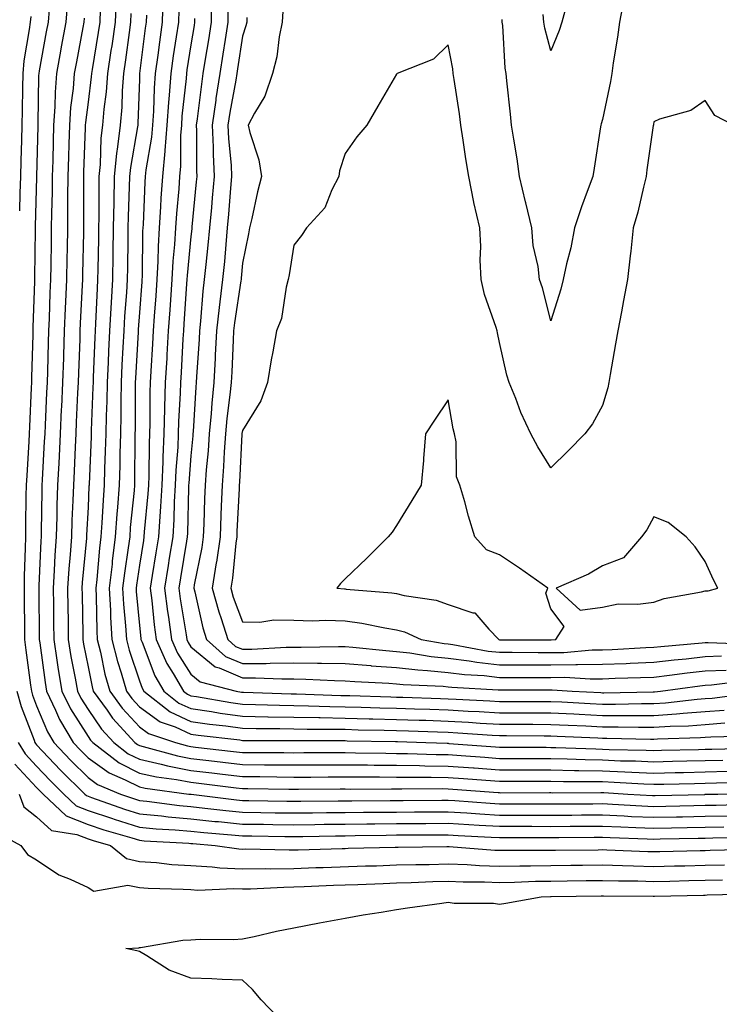
# Model space of a CAD drawing. Units: inches. Extents: x 965843 to 968483, y 7276778 to 7279418.
# Drawn here: x 967425 to 967561, y 7278041 to 7278232 of the extents above; entities that cross this region are included whole.
import ezdxf

# ---------------------------------------------------------------- set-up
doc = ezdxf.new("R2010")
doc.units = ezdxf.units.IN
doc.header["$MEASUREMENT"] = 0
doc.layers.add('Contour_96587276', color=7, linetype='Continuous', true_color=0x2e30b0)

msp = doc.modelspace()

# ---------------------------------------------------------------- linework, layer by layer
at = {"layer": 'Contour_96587276'}
for points in [[(967443.52, 7278236.45, 3205), (967443.31, 7278231.92, 3205), (967442.67, 7278227.3, 3205), (967442.51, 7278226.38, 3205), (967441.86, 7278221.92, 3205), (967441.58, 7278218.39, 3205), (967441.14, 7278215.01, 3205), (967440.86, 7278211.92, 3205), (967440.57, 7278209.4, 3205), (967440.39, 7278204.26, 3205), (967440.16, 7278201.92, 3205), (967440.12, 7278199.85, 3205), (967440.14, 7278194.01, 3205), (967440.1, 7278191.92, 3205), (967440.07, 7278189.9, 3205), (967439.95, 7278183.82, 3205), (967439.92, 7278181.92, 3205), (967439.82, 7278180.15, 3205), (967439.5, 7278173.37, 3205), (967439.41, 7278171.92, 3205), (967439.35, 7278170.62, 3205), (967439.08, 7278162.95, 3205), (967439.03, 7278161.92, 3205), (967439.01, 7278160.96, 3205), (967438.66, 7278152.53, 3205), (967438.64, 7278151.92, 3205), (967438.63, 7278151.34, 3205), (967438.26, 7278142.13, 3205), (967438.26, 7278141.92, 3205), (967438.24, 7278141.73, 3205), (967438.05, 7278137.68, 3205), (967437.78, 7278132.19, 3205), (967437.78, 7278131.92, 3205), (967437.76, 7278131.63, 3205), (967436.94, 7278123.03, 3205), (967436.87, 7278121.92, 3205), (967436.88, 7278120.75, 3205), (967437.02, 7278112.95, 3205), (967437.03, 7278111.92, 3205), (967437.18, 7278111.05, 3205), (967438.05, 7278106.63, 3205), (967438.85, 7278102.72, 3205), (967439.08, 7278101.92, 3205), (967441.77, 7278098.2, 3205), (967442.82, 7278096.69, 3205), (967447.17, 7278091.92, 3205), (967447.67, 7278091.54, 3205), (967448.05, 7278091.34, 3205), (967448.79, 7278091.18, 3205), (967455.45, 7278089.32, 3205), (967458.05, 7278088.81, 3205), (967461.56, 7278088.41, 3205), (967464.24, 7278088.11, 3205), (967468.05, 7278087.66, 3205), (967472.35, 7278087.62, 3205), (967473.75, 7278087.62, 3205), (967478.05, 7278087.58, 3205), (967482.38, 7278087.59, 3205), (967483.72, 7278087.59, 3205), (967488.05, 7278087.6, 3205), (967492.4, 7278087.57, 3205), (967493.68, 7278087.55, 3205), (967498.05, 7278087.53, 3205), (967502.51, 7278087.46, 3205), (967503.55, 7278087.42, 3205), (967508.05, 7278087.36, 3205), (967512.97, 7278087, 3205), (967513.12, 7278086.99, 3205), (967518.05, 7278086.62, 3205), (967522.74, 7278086.61, 3205), (967523.36, 7278086.61, 3205), (967528.05, 7278086.59, 3205), (967532.64, 7278086.51, 3205), (967533.46, 7278086.51, 3205), (967538.05, 7278086.43, 3205), (967542.39, 7278086.26, 3205), (967543.8, 7278086.17, 3205), (967548.05, 7278085.99, 3205), (967552.22, 7278086.09, 3205), (967553.84, 7278086.13, 3205), (967558.05, 7278086.24, 3205), (967562.47, 7278086.34, 3205)], [(967452.62, 7278236.49, 3208), (967452.49, 7278231.92, 3208), (967451.94, 7278228.03, 3208), (967451.61, 7278225.48, 3208), (967451.12, 7278221.92, 3208), (967450.91, 7278219.06, 3208), (967450.77, 7278214.64, 3208), (967450.6, 7278211.92, 3208), (967450.4, 7278209.57, 3208), (967449.32, 7278203.19, 3208), (967449.19, 7278201.92, 3208), (967449.12, 7278200.85, 3208), (967448.74, 7278192.61, 3208), (967448.7, 7278191.92, 3208), (967448.67, 7278191.3, 3208), (967448.57, 7278182.44, 3208), (967448.54, 7278181.92, 3208), (967448.51, 7278181.46, 3208), (967448.05, 7278175.49, 3208), (967447.81, 7278172.16, 3208), (967447.79, 7278171.92, 3208), (967447.78, 7278171.65, 3208), (967447.26, 7278162.71, 3208), (967447.23, 7278161.92, 3208), (967447.21, 7278161.08, 3208), (967447.2, 7278152.77, 3208), (967447.18, 7278151.92, 3208), (967447.16, 7278151.03, 3208), (967447.1, 7278142.87, 3208), (967447.07, 7278141.92, 3208), (967447, 7278140.87, 3208), (967446.27, 7278133.7, 3208), (967446.15, 7278131.92, 3208), (967445.87, 7278129.74, 3208), (967445.12, 7278124.85, 3208), (967444.78, 7278121.92, 3208), (967444.94, 7278118.81, 3208), (967445.34, 7278114.63, 3208), (967445.5, 7278111.92, 3208), (967446.02, 7278109.89, 3208), (967448.05, 7278103.92, 3208), (967448.6, 7278102.47, 3208), (967448.92, 7278101.92, 3208), (967454.03, 7278097.9, 3208), (967458.05, 7278096.04, 3208), (967461.64, 7278095.51, 3208), (967464.83, 7278095.14, 3208), (967468.05, 7278094.69, 3208), (967470.77, 7278094.64, 3208), (967475.34, 7278094.63, 3208), (967478.05, 7278094.58, 3208), (967480.66, 7278094.53, 3208), (967485.44, 7278094.53, 3208), (967488.05, 7278094.49, 3208), (967490.55, 7278094.42, 3208), (967495.64, 7278094.33, 3208), (967498.05, 7278094.26, 3208), (967500.33, 7278094.2, 3208), (967505.96, 7278094.01, 3208), (967508.05, 7278093.94, 3208), (967509.95, 7278093.82, 3208), (967516.61, 7278093.36, 3208), (967518.05, 7278093.27, 3208), (967519.4, 7278093.27, 3208), (967526.75, 7278093.22, 3208), (967528.05, 7278093.21, 3208), (967529.28, 7278093.15, 3208), (967537.13, 7278092.84, 3208), (967538.05, 7278092.8, 3208), (967538.92, 7278092.79, 3208), (967547.38, 7278092.59, 3208), (967548.05, 7278092.59, 3208), (967548.77, 7278092.64, 3208), (967557.1, 7278092.87, 3208), (967558.05, 7278092.94, 3208), (967559.14, 7278093.01, 3208), (967566.73, 7278093.24, 3208)], [(967434.09, 7278235.88, 3202), (967433.75, 7278231.92, 3202), (967432.86, 7278227.11, 3202), (967432.79, 7278226.66, 3202), (967431.92, 7278221.92, 3202), (967431.64, 7278218.33, 3202), (967431.6, 7278215.47, 3202), (967431.36, 7278211.92, 3202), (967431.26, 7278208.71, 3202), (967431.18, 7278205.05, 3202), (967431.1, 7278201.92, 3202), (967431.06, 7278198.91, 3202), (967430.95, 7278194.82, 3202), (967430.91, 7278191.92, 3202), (967430.86, 7278189.11, 3202), (967430.8, 7278184.67, 3202), (967430.76, 7278181.92, 3202), (967430.65, 7278179.32, 3202), (967430.49, 7278174.36, 3202), (967430.39, 7278171.92, 3202), (967430.32, 7278169.65, 3202), (967430.16, 7278164.03, 3202), (967430.09, 7278161.92, 3202), (967430, 7278159.97, 3202), (967429.71, 7278153.58, 3202), (967429.63, 7278151.92, 3202), (967429.55, 7278150.42, 3202), (967429.12, 7278142.99, 3202), (967429.08, 7278141.92, 3202), (967429.04, 7278140.93, 3202), (967428.94, 7278132.81, 3202), (967428.91, 7278131.92, 3202), (967428.85, 7278131.12, 3202), (967428.51, 7278122.38, 3202), (967428.48, 7278121.92, 3202), (967428.49, 7278121.48, 3202), (967428.54, 7278112.41, 3202), (967428.55, 7278111.92, 3202), (967428.65, 7278111.32, 3202), (967429.69, 7278103.56, 3202), (967429.97, 7278101.92, 3202), (967431.74, 7278098.23, 3202), (967432.51, 7278096.38, 3202), (967435.17, 7278091.92, 3202), (967436.57, 7278090.44, 3202), (967438.05, 7278088.97, 3202), (967442.14, 7278086.01, 3202), (967445.28, 7278084.69, 3202), (967448.05, 7278083.29, 3202), (967449.16, 7278083.03, 3202), (967457.64, 7278081.92, 3202), (967458, 7278081.87, 3202), (967458.05, 7278081.87, 3202), (967458.11, 7278081.86, 3202), (967466.91, 7278080.78, 3202), (967468.05, 7278080.66, 3202), (967469.33, 7278080.64, 3202), (967476.67, 7278080.54, 3202), (967478.05, 7278080.52, 3202), (967479.43, 7278080.54, 3202), (967486.71, 7278080.58, 3202), (967488.05, 7278080.59, 3202), (967489.36, 7278080.61, 3202), (967496.78, 7278080.65, 3202), (967498.05, 7278080.66, 3202), (967499.3, 7278080.67, 3202), (967506.84, 7278080.71, 3202), (967508.05, 7278080.71, 3202), (967509.34, 7278080.63, 3202), (967516.24, 7278080.11, 3202), (967518.05, 7278080.01, 3202), (967528.05, 7278080.01, 3202), (967529.95, 7278080.02, 3202), (967536.17, 7278080.04, 3202), (967538.05, 7278080.05, 3202), (967540.01, 7278079.96, 3202), (967545.74, 7278079.61, 3202), (967548.05, 7278079.51, 3202), (967550.41, 7278079.56, 3202), (967555.81, 7278079.68, 3202), (967558.05, 7278079.73, 3202), (967560.19, 7278079.78, 3202), (967566.06, 7278079.93, 3202)], [(967462.02, 7278235.89, 3211), (967462, 7278231.92, 3211), (967461.47, 7278228.5, 3211), (967460.83, 7278224.7, 3211), (967460.39, 7278221.92, 3211), (967460.08, 7278219.89, 3211), (967459.28, 7278213.15, 3211), (967459.09, 7278211.92, 3211), (967459.14, 7278210.83, 3211), (967459.13, 7278203, 3211), (967459.19, 7278201.92, 3211), (967459.09, 7278200.88, 3211), (967458.26, 7278192.13, 3211), (967458.24, 7278191.92, 3211), (967458.23, 7278191.74, 3211), (967458.05, 7278190.25, 3211), (967457.3, 7278182.67, 3211), (967457.25, 7278181.92, 3211), (967457.19, 7278181.06, 3211), (967456.68, 7278173.29, 3211), (967456.59, 7278171.92, 3211), (967456.5, 7278170.37, 3211), (967456.13, 7278163.84, 3211), (967456.01, 7278161.92, 3211), (967455.95, 7278159.82, 3211), (967455.66, 7278154.31, 3211), (967455.6, 7278151.92, 3211), (967455.48, 7278149.35, 3211), (967455.13, 7278144.84, 3211), (967455, 7278141.92, 3211), (967454.82, 7278138.69, 3211), (967454.73, 7278135.24, 3211), (967454.52, 7278131.92, 3211), (967453.85, 7278127.72, 3211), (967453.62, 7278126.35, 3211), (967452.9, 7278121.92, 3211), (967453.5, 7278117.37, 3211), (967453.67, 7278116.3, 3211), (967454.29, 7278111.92, 3211), (967455.45, 7278109.32, 3211), (967458.05, 7278105.24, 3211), (967459.87, 7278103.74, 3211), (967466.86, 7278101.92, 3211), (967467.87, 7278101.74, 3211), (967468.05, 7278101.72, 3211), (967468.26, 7278101.71, 3211), (967477.53, 7278101.4, 3211), (967478.05, 7278101.39, 3211), (967478.59, 7278101.38, 3211), (967487.21, 7278101.08, 3211), (967488.05, 7278101.06, 3211), (967488.93, 7278101.04, 3211), (967496.91, 7278100.78, 3211), (967498.05, 7278100.75, 3211), (967499.26, 7278100.71, 3211), (967506.59, 7278100.46, 3211), (967508.05, 7278100.42, 3211), (967509.64, 7278100.33, 3211), (967516.16, 7278100.03, 3211), (967518.05, 7278099.91, 3211), (967520.06, 7278099.91, 3211), (967526.05, 7278099.92, 3211), (967528.05, 7278099.91, 3211), (967530.16, 7278099.81, 3211), (967535.65, 7278099.52, 3211), (967538.05, 7278099.4, 3211), (967540.57, 7278099.4, 3211), (967545.62, 7278099.49, 3211), (967548.05, 7278099.48, 3211), (967550.34, 7278099.63, 3211), (967556.48, 7278100.35, 3211), (967558.05, 7278100.46, 3211), (967559.41, 7278100.56, 3211), (967567.75, 7278101.62, 3211)], [(967465.25, 7278234.72, 3212), (967465.22, 7278231.92, 3212), (967464.7, 7278228.57, 3212), (967464.27, 7278225.7, 3212), (967463.67, 7278221.92, 3212), (967462.91, 7278217.06, 3212), (967462.87, 7278216.74, 3212), (967462.17, 7278211.92, 3212), (967462.37, 7278207.6, 3212), (967462.37, 7278206.24, 3212), (967462.58, 7278201.92, 3212), (967462.21, 7278197.76, 3212), (967462.03, 7278195.9, 3212), (967461.68, 7278191.92, 3212), (967461.37, 7278188.6, 3212), (967460.93, 7278184.8, 3212), (967460.65, 7278181.92, 3212), (967460.36, 7278179.61, 3212), (967459.92, 7278173.8, 3212), (967459.71, 7278171.92, 3212), (967459.63, 7278170.34, 3212), (967459.15, 7278163.02, 3212), (967459.09, 7278161.92, 3212), (967459.01, 7278160.96, 3212), (967458.48, 7278152.35, 3212), (967458.44, 7278151.92, 3212), (967458.42, 7278151.55, 3212), (967458.05, 7278147.66, 3212), (967457.63, 7278142.34, 3212), (967457.61, 7278141.92, 3212), (967457.58, 7278141.45, 3212), (967457.37, 7278132.6, 3212), (967457.33, 7278131.92, 3212), (967457.19, 7278131.06, 3212), (967456.01, 7278123.96, 3212), (967455.69, 7278121.92, 3212), (967455.96, 7278119.83, 3212), (967457.13, 7278112.84, 3212), (967457.26, 7278111.92, 3212), (967457.5, 7278111.37, 3212), (967458.05, 7278110.52, 3212), (967462.77, 7278106.64, 3212), (967463.54, 7278106.43, 3212), (967468.05, 7278104.47, 3212), (967470.62, 7278104.49, 3212), (967475.7, 7278104.27, 3212), (967478.05, 7278104.29, 3212), (967480.38, 7278104.25, 3212), (967486, 7278103.97, 3212), (967488.05, 7278103.94, 3212), (967489.92, 7278103.8, 3212), (967496.5, 7278103.47, 3212), (967498.05, 7278103.36, 3212), (967499.34, 7278103.21, 3212), (967507.11, 7278102.86, 3212), (967508.05, 7278102.77, 3212), (967508.8, 7278102.67, 3212), (967517.8, 7278102.17, 3212), (967518.05, 7278102.14, 3212), (967518.27, 7278102.14, 3212), (967527.81, 7278102.16, 3212), (967528.29, 7278102.16, 3212), (967532.17, 7278101.92, 3212), (967537.76, 7278101.63, 3212), (967538.05, 7278101.61, 3212), (967538.36, 7278101.61, 3212), (967547.9, 7278101.77, 3212), (967548.05, 7278101.77, 3212), (967548.19, 7278101.78, 3212), (967549.35, 7278101.92, 3212), (967557.01, 7278102.96, 3212), (967558.05, 7278103.08, 3212), (967559.26, 7278103.13, 3212), (967566.02, 7278103.95, 3212)], [(967542.13, 7278236, 3214), (967541.39, 7278231.92, 3214), (967540.97, 7278229, 3214), (967540.17, 7278224.04, 3214), (967539.86, 7278221.92, 3214), (967539.6, 7278220.37, 3214), (967538.05, 7278213, 3214), (967537.81, 7278212.16, 3214), (967537.76, 7278211.92, 3214), (967537.7, 7278211.57, 3214), (967536.42, 7278203.55, 3214), (967536.17, 7278201.92, 3214), (967535.11, 7278198.98, 3214), (967533.96, 7278196.01, 3214), (967532.61, 7278191.92, 3214), (967531.9, 7278188.07, 3214), (967531.07, 7278184.94, 3214), (967530.43, 7278181.92, 3214), (967529.94, 7278180.03, 3214), (967528.05, 7278173.86, 3214), (967526.39, 7278180.26, 3214), (967525.81, 7278181.92, 3214), (967525.55, 7278184.42, 3214), (967524.62, 7278188.49, 3214), (967524.35, 7278191.92, 3214), (967523.19, 7278196.78, 3214), (967523.13, 7278197, 3214), (967521.95, 7278201.92, 3214), (967521.47, 7278205.34, 3214), (967520.81, 7278209.16, 3214), (967520.4, 7278211.92, 3214), (967520.18, 7278214.05, 3214), (967519.48, 7278220.49, 3214), (967519.33, 7278221.92, 3214), (967519.13, 7278223, 3214), (967518.67, 7278231.3, 3214), (967518.58, 7278231.92, 3214), (967518.54, 7278232.41, 3214)], [(967530.91, 7278234.78, 3213), (967530.16, 7278231.92, 3213), (967529.67, 7278230.3, 3213), (967528.05, 7278226.35, 3213), (967526.86, 7278230.73, 3213), (967526.68, 7278231.92, 3213), (967526.56, 7278233.41, 3213)], [(967426.93, 7278233.04, 3200), (967426.78, 7278231.92, 3200), (967426.63, 7278230.5, 3200), (967425.58, 7278224.39, 3200), (967425.36, 7278221.92, 3200), (967425.31, 7278219.18, 3200), (967425.25, 7278214.72, 3200), (967425.19, 7278211.92, 3200), (967425.1, 7278208.97, 3200), (967425, 7278204.97, 3200), (967424.91, 7278201.92, 3200), (967424.8, 7278198.67, 3200), (967424.7, 7278195.27, 3200)], [(967430.49, 7278234.36, 3201), (967430.29, 7278231.92, 3201), (967429.94, 7278230.03, 3201), (967428.57, 7278222.44, 3201), (967428.47, 7278221.92, 3201), (967428.44, 7278221.53, 3201), (967428.3, 7278212.17, 3201), (967428.28, 7278211.92, 3201), (967428.28, 7278211.69, 3201), (967428.05, 7278201.92, 3201), (967428.05, 7278201.8, 3201), (967427.79, 7278192.18, 3201), (967427.78, 7278191.92, 3201), (967427.78, 7278191.65, 3201), (967427.65, 7278182.32, 3201), (967427.65, 7278181.92, 3201), (967427.64, 7278181.51, 3201), (967427.35, 7278172.62, 3201), (967427.33, 7278171.92, 3201), (967427.31, 7278171.18, 3201), (967427.07, 7278162.9, 3201), (967427.05, 7278161.92, 3201), (967427.01, 7278160.88, 3201), (967426.66, 7278153.31, 3201), (967426.61, 7278151.92, 3201), (967426.53, 7278150.4, 3201), (967426.15, 7278143.82, 3201), (967426.04, 7278141.92, 3201), (967425.99, 7278139.86, 3201), (967425.91, 7278134.06, 3201), (967425.87, 7278131.92, 3201), (967425.84, 7278129.71, 3201), (967425.63, 7278124.34, 3201), (967425.61, 7278121.92, 3201), (967425.65, 7278119.52, 3201), (967425.68, 7278114.29, 3201), (967425.71, 7278111.92, 3201), (967425.99, 7278109.86, 3201), (967426.88, 7278103.09, 3201), (967427.03, 7278101.92, 3201), (967427.26, 7278101.13, 3201), (967428.05, 7278099.06, 3201), (967430.16, 7278094.03, 3201), (967431.42, 7278091.92, 3201), (967434.63, 7278088.5, 3201), (967438.05, 7278085.14, 3201), (967439.92, 7278083.79, 3201), (967444.36, 7278081.92, 3201), (967447.08, 7278080.95, 3201), (967448.05, 7278080.65, 3201), (967449.46, 7278080.51, 3201), (967455.81, 7278079.68, 3201), (967458.05, 7278079.48, 3201), (967460.77, 7278079.2, 3201), (967464.83, 7278078.7, 3201), (967468.05, 7278078.38, 3201), (967471.64, 7278078.33, 3201), (967474.42, 7278078.29, 3201), (967478.05, 7278078.24, 3201), (967481.69, 7278078.28, 3201), (967484.43, 7278078.3, 3201), (967488.05, 7278078.34, 3201), (967491.59, 7278078.38, 3201), (967494.51, 7278078.38, 3201), (967498.05, 7278078.42, 3201), (967501.53, 7278078.44, 3201), (967504.59, 7278078.46, 3201), (967508.05, 7278078.47, 3201), (967511.72, 7278078.25, 3201), (967514.19, 7278078.06, 3201), (967518.05, 7278077.82, 3201), (967528.05, 7278077.82, 3201), (967532.13, 7278077.84, 3201), (967533.98, 7278077.85, 3201), (967538.05, 7278077.87, 3201), (967542.3, 7278077.67, 3201), (967543.71, 7278077.58, 3201), (967548.05, 7278077.39, 3201), (967552.48, 7278077.49, 3201), (967553.64, 7278077.51, 3201), (967558.05, 7278077.6, 3201), (967562.28, 7278077.69, 3201)], [(967437.29, 7278232.68, 3203), (967437.22, 7278231.92, 3203), (967437.03, 7278230.9, 3203), (967435.78, 7278224.19, 3203), (967435.37, 7278221.92, 3203), (967435.15, 7278219.02, 3203), (967434.66, 7278215.31, 3203), (967434.43, 7278211.92, 3203), (967434.32, 7278208.19, 3203), (967434.24, 7278205.73, 3203), (967434.13, 7278201.92, 3203), (967434.09, 7278197.96, 3203), (967434.09, 7278195.88, 3203), (967434.05, 7278191.92, 3203), (967433.98, 7278187.85, 3203), (967433.94, 7278186.03, 3203), (967433.86, 7278181.92, 3203), (967433.68, 7278177.55, 3203), (967433.63, 7278176.34, 3203), (967433.44, 7278171.92, 3203), (967433.27, 7278167.14, 3203), (967433.26, 7278166.71, 3203), (967433.1, 7278161.92, 3203), (967432.88, 7278157.09, 3203), (967432.86, 7278156.73, 3203), (967432.65, 7278151.92, 3203), (967432.42, 7278147.55, 3203), (967432.36, 7278146.23, 3203), (967432.13, 7278141.92, 3203), (967432.01, 7278137.96, 3203), (967431.99, 7278135.86, 3203), (967431.87, 7278131.92, 3203), (967431.61, 7278128.36, 3203), (967431.5, 7278125.37, 3203), (967431.27, 7278121.92, 3203), (967431.31, 7278118.66, 3203), (967431.34, 7278115.21, 3203), (967431.38, 7278111.92, 3203), (967432.01, 7278107.96, 3203), (967432.27, 7278106.14, 3203), (967432.99, 7278101.92, 3203), (967434.62, 7278098.49, 3203), (967438.05, 7278093.12, 3203), (967438.54, 7278092.41, 3203), (967438.99, 7278091.92, 3203), (967444.1, 7278087.97, 3203), (967448.05, 7278085.97, 3203), (967451.36, 7278085.23, 3203), (967455.25, 7278084.72, 3203), (967458.05, 7278084.19, 3203), (967460.08, 7278083.95, 3203), (967466.86, 7278083.11, 3203), (967468.05, 7278082.97, 3203), (967469.09, 7278082.96, 3203), (967477.11, 7278082.86, 3203), (967478.05, 7278082.85, 3203), (967478.98, 7278082.85, 3203), (967487.07, 7278082.9, 3203), (967488.05, 7278082.9, 3203), (967489.02, 7278082.89, 3203), (967497.03, 7278082.94, 3203), (967498.05, 7278082.93, 3203), (967499.04, 7278082.91, 3203), (967507.01, 7278082.96, 3203), (967508.05, 7278082.94, 3203), (967509, 7278082.87, 3203), (967517.76, 7278082.21, 3203), (967518.05, 7278082.19, 3203), (967518.31, 7278082.18, 3203), (967527.78, 7278082.19, 3203), (967528.05, 7278082.19, 3203), (967528.31, 7278082.18, 3203), (967537.75, 7278082.22, 3203), (967538.05, 7278082.21, 3203), (967538.33, 7278082.2, 3203), (967543.02, 7278081.92, 3203), (967547.77, 7278081.64, 3203), (967548.05, 7278081.62, 3203), (967548.34, 7278081.63, 3203), (967557.98, 7278081.85, 3203), (967558.05, 7278081.86, 3203), (967558.11, 7278081.86, 3203), (967560.51, 7278081.92, 3203), (967567.85, 7278082.12, 3203)], [(967440.43, 7278234.3, 3204), (967440.33, 7278231.92, 3204), (967440.04, 7278229.93, 3204), (967438.86, 7278222.73, 3204), (967438.74, 7278221.92, 3204), (967438.69, 7278221.28, 3204), (967438.05, 7278216.39, 3204), (967437.53, 7278212.44, 3204), (967437.49, 7278211.92, 3204), (967437.48, 7278211.35, 3204), (967437.2, 7278202.77, 3204), (967437.17, 7278201.92, 3204), (967437.16, 7278201.03, 3204), (967437.19, 7278192.78, 3204), (967437.18, 7278191.92, 3204), (967437.16, 7278191.03, 3204), (967436.99, 7278182.98, 3204), (967436.97, 7278181.92, 3204), (967436.92, 7278180.79, 3204), (967436.55, 7278173.42, 3204), (967436.49, 7278171.92, 3204), (967436.43, 7278170.3, 3204), (967436.17, 7278163.8, 3204), (967436.12, 7278161.92, 3204), (967436.02, 7278159.89, 3204), (967435.76, 7278154.21, 3204), (967435.66, 7278151.92, 3204), (967435.54, 7278149.41, 3204), (967435.34, 7278144.63, 3204), (967435.2, 7278141.92, 3204), (967435.11, 7278138.98, 3204), (967434.92, 7278135.05, 3204), (967434.82, 7278131.92, 3204), (967434.58, 7278128.45, 3204), (967434.31, 7278125.66, 3204), (967434.08, 7278121.92, 3204), (967434.11, 7278117.98, 3204), (967434.16, 7278115.81, 3204), (967434.21, 7278111.92, 3204), (967434.74, 7278108.61, 3204), (967435.57, 7278104.4, 3204), (967436, 7278101.92, 3204), (967436.66, 7278100.53, 3204), (967438.05, 7278098.36, 3204), (967440.68, 7278094.55, 3204), (967443.08, 7278091.92, 3204), (967445.88, 7278089.75, 3204), (967448.05, 7278088.66, 3204), (967452.25, 7278087.72, 3204), (967453.5, 7278087.37, 3204), (967458.05, 7278086.5, 3204), (967462.15, 7278086.02, 3204), (967464.19, 7278085.78, 3204), (967468.05, 7278085.32, 3204), (967471.42, 7278085.29, 3204), (967474.73, 7278085.24, 3204), (967478.05, 7278085.21, 3204), (967481.35, 7278085.22, 3204), (967484.73, 7278085.24, 3204), (967488.05, 7278085.25, 3204), (967491.36, 7278085.23, 3204), (967494.72, 7278085.25, 3204), (967498.05, 7278085.22, 3204), (967501.3, 7278085.17, 3204), (967504.78, 7278085.19, 3204), (967508.05, 7278085.14, 3204), (967511.06, 7278084.93, 3204), (967515.36, 7278084.61, 3204), (967518.05, 7278084.4, 3204), (967525.57, 7278084.4, 3204), (967528.05, 7278084.39, 3204), (967530.48, 7278084.35, 3204), (967535.6, 7278084.37, 3204), (967538.05, 7278084.32, 3204), (967540.36, 7278084.23, 3204), (967546.09, 7278083.88, 3204), (967548.05, 7278083.8, 3204), (967549.97, 7278083.84, 3204), (967555.98, 7278083.99, 3204), (967558.05, 7278084.05, 3204), (967560.23, 7278084.1, 3204), (967565.73, 7278084.24, 3204)], [(967446.38, 7278233.59, 3206), (967446.31, 7278231.92, 3206), (967446.02, 7278229.89, 3206), (967445.36, 7278224.61, 3206), (967444.97, 7278221.92, 3206), (967444.71, 7278218.58, 3206), (967444.6, 7278215.37, 3206), (967444.3, 7278211.92, 3206), (967443.81, 7278207.68, 3206), (967443.58, 7278206.39, 3206), (967443.14, 7278201.92, 3206), (967443.04, 7278196.93, 3206), (967443.04, 7278196.91, 3206), (967442.94, 7278191.92, 3206), (967442.87, 7278187.1, 3206), (967442.86, 7278186.73, 3206), (967442.8, 7278181.92, 3206), (967442.52, 7278177.45, 3206), (967442.46, 7278176.33, 3206), (967442.2, 7278171.92, 3206), (967442.01, 7278167.96, 3206), (967441.94, 7278165.81, 3206), (967441.76, 7278161.92, 3206), (967441.68, 7278158.29, 3206), (967441.57, 7278155.44, 3206), (967441.49, 7278151.92, 3206), (967441.41, 7278148.56, 3206), (967441.27, 7278145.14, 3206), (967441.19, 7278141.92, 3206), (967440.97, 7278139, 3206), (967440.76, 7278134.63, 3206), (967440.57, 7278131.92, 3206), (967440.3, 7278129.67, 3206), (967439.76, 7278123.63, 3206), (967439.55, 7278121.92, 3206), (967439.64, 7278120.33, 3206), (967439.76, 7278113.63, 3206), (967439.86, 7278111.92, 3206), (967440.48, 7278109.49, 3206), (967441.35, 7278105.22, 3206), (967442.32, 7278101.92, 3206), (967444.72, 7278098.59, 3206), (967448.05, 7278094.99, 3206), (967449.83, 7278093.7, 3206), (967455.03, 7278091.92, 3206), (967457.4, 7278091.27, 3206), (967458.05, 7278091.14, 3206), (967458.94, 7278091.03, 3206), (967466.34, 7278090.21, 3206), (967468.05, 7278090.01, 3206), (967469.98, 7278089.99, 3206), (967476.1, 7278089.97, 3206), (967478.05, 7278089.95, 3206), (967480.01, 7278089.96, 3206), (967486.09, 7278089.96, 3206), (967488.05, 7278089.97, 3206), (967490.02, 7278089.95, 3206), (967495.96, 7278089.83, 3206), (967498.05, 7278089.82, 3206), (967500.18, 7278089.79, 3206), (967505.73, 7278089.6, 3206), (967508.05, 7278089.57, 3206), (967510.59, 7278089.38, 3206), (967515.18, 7278089.05, 3206), (967518.05, 7278088.83, 3206), (967521.15, 7278088.82, 3206), (967524.93, 7278088.8, 3206), (967528.05, 7278088.8, 3206), (967531.23, 7278088.74, 3206), (967534.73, 7278088.6, 3206), (967538.05, 7278088.54, 3206), (967541.58, 7278088.39, 3206), (967544.47, 7278088.34, 3206), (967548.05, 7278088.18, 3206), (967551.7, 7278088.27, 3206), (967554.47, 7278088.34, 3206), (967558.05, 7278088.42, 3206), (967561.46, 7278088.51, 3206)], [(967449.4, 7278233.27, 3207), (967449.36, 7278231.92, 3207), (967449.19, 7278230.78, 3207), (967448.09, 7278221.96, 3207), (967448.09, 7278221.92, 3207), (967448.08, 7278221.89, 3207), (967448.05, 7278220.82, 3207), (967447.76, 7278212.21, 3207), (967447.74, 7278211.92, 3207), (967447.69, 7278211.56, 3207), (967446.28, 7278203.69, 3207), (967446.11, 7278201.92, 3207), (967446.07, 7278199.94, 3207), (967445.83, 7278194.14, 3207), (967445.78, 7278191.92, 3207), (967445.76, 7278189.63, 3207), (967445.7, 7278184.27, 3207), (967445.67, 7278181.92, 3207), (967445.51, 7278179.38, 3207), (967445.17, 7278174.8, 3207), (967444.99, 7278171.92, 3207), (967444.85, 7278168.72, 3207), (967444.65, 7278165.32, 3207), (967444.5, 7278161.92, 3207), (967444.42, 7278158.29, 3207), (967444.42, 7278155.55, 3207), (967444.34, 7278151.92, 3207), (967444.24, 7278148.11, 3207), (967444.23, 7278145.74, 3207), (967444.13, 7278141.92, 3207), (967443.81, 7278137.68, 3207), (967443.67, 7278136.3, 3207), (967443.35, 7278131.92, 3207), (967442.77, 7278127.2, 3207), (967442.72, 7278126.59, 3207), (967442.17, 7278121.92, 3207), (967442.41, 7278117.56, 3207), (967442.42, 7278116.3, 3207), (967442.68, 7278111.92, 3207), (967443.77, 7278107.64, 3207), (967444.51, 7278105.46, 3207), (967445.55, 7278101.92, 3207), (967446.59, 7278100.46, 3207), (967448.05, 7278098.89, 3207), (967452.09, 7278095.96, 3207), (967455, 7278094.97, 3207), (967458.05, 7278093.56, 3207), (967459.48, 7278093.35, 3207), (967467.55, 7278092.42, 3207), (967468.05, 7278092.35, 3207), (967468.47, 7278092.34, 3207), (967477.66, 7278092.31, 3207), (967478.05, 7278092.3, 3207), (967478.42, 7278092.29, 3207), (967487.67, 7278092.3, 3207), (967488.05, 7278092.29, 3207), (967488.41, 7278092.28, 3207), (967497.85, 7278092.12, 3207), (967498.05, 7278092.11, 3207), (967498.24, 7278092.11, 3207), (967503.74, 7278091.92, 3207), (967507.9, 7278091.77, 3207), (967508.05, 7278091.77, 3207), (967508.21, 7278091.76, 3207), (967517.24, 7278091.11, 3207), (967518.05, 7278091.05, 3207), (967518.92, 7278091.05, 3207), (967527.13, 7278091, 3207), (967528.05, 7278090.99, 3207), (967529, 7278090.97, 3207), (967536.8, 7278090.67, 3207), (967538.05, 7278090.65, 3207), (967539.38, 7278090.59, 3207), (967546.57, 7278090.44, 3207), (967548.05, 7278090.37, 3207), (967549.56, 7278090.41, 3207), (967556.71, 7278090.58, 3207), (967558.05, 7278090.62, 3207), (967559.32, 7278090.65, 3207), (967566.97, 7278090.84, 3207)], [(967455.69, 7278234.28, 3209), (967455.62, 7278231.92, 3209), (967455.21, 7278229.08, 3209), (967454.62, 7278225.35, 3209), (967454.15, 7278221.92, 3209), (967453.85, 7278217.72, 3209), (967453.69, 7278216.28, 3209), (967453.4, 7278211.92, 3209), (967453, 7278206.97, 3209), (967452.98, 7278206.85, 3209), (967452.52, 7278201.92, 3209), (967452.23, 7278197.74, 3209), (967452.15, 7278196.02, 3209), (967451.88, 7278191.92, 3209), (967451.66, 7278188.31, 3209), (967451.63, 7278185.5, 3209), (967451.45, 7278181.92, 3209), (967451.22, 7278178.75, 3209), (967450.92, 7278174.79, 3209), (967450.72, 7278171.92, 3209), (967450.56, 7278169.41, 3209), (967450.24, 7278164.11, 3209), (967450.11, 7278161.92, 3209), (967450.05, 7278159.92, 3209), (967450.05, 7278153.92, 3209), (967449.99, 7278151.92, 3209), (967449.92, 7278150.05, 3209), (967449.87, 7278143.74, 3209), (967449.8, 7278141.92, 3209), (967449.7, 7278140.27, 3209), (967448.99, 7278132.86, 3209), (967448.93, 7278131.92, 3209), (967448.81, 7278131.16, 3209), (967448.05, 7278126.36, 3209), (967447.46, 7278122.51, 3209), (967447.4, 7278121.92, 3209), (967447.42, 7278121.3, 3209), (967448.05, 7278114.68, 3209), (967448.3, 7278112.17, 3209), (967448.33, 7278111.92, 3209), (967448.57, 7278111.4, 3209), (967451.04, 7278104.91, 3209), (967452.77, 7278101.92, 3209), (967455.73, 7278099.6, 3209), (967458.05, 7278098.52, 3209), (967462.03, 7278097.94, 3209), (967463.76, 7278097.63, 3209), (967468.05, 7278097.04, 3209), (967473.03, 7278096.94, 3209), (967473.07, 7278096.94, 3209), (967478.05, 7278096.84, 3209), (967482.89, 7278096.76, 3209), (967483.21, 7278096.76, 3209), (967488.05, 7278096.68, 3209), (967492.69, 7278096.56, 3209), (967493.42, 7278096.55, 3209), (967498.05, 7278096.43, 3209), (967502.42, 7278096.29, 3209), (967503.73, 7278096.24, 3209), (967508.05, 7278096.1, 3209), (967512, 7278095.87, 3209), (967514.26, 7278095.71, 3209), (967518.05, 7278095.48, 3209), (967521.6, 7278095.47, 3209), (967524.51, 7278095.46, 3209), (967528.05, 7278095.45, 3209), (967531.42, 7278095.29, 3209), (967534.82, 7278095.15, 3209), (967538.05, 7278095, 3209), (967541.12, 7278094.99, 3209), (967545.07, 7278094.9, 3209), (967548.05, 7278094.89, 3209), (967551.23, 7278095.1, 3209), (967554.77, 7278095.2, 3209), (967558.05, 7278095.45, 3209), (967561.86, 7278095.73, 3209)], [(967458.77, 7278232.64, 3210), (967458.77, 7278231.92, 3210), (967458.67, 7278231.3, 3210), (967458.05, 7278227.53, 3210), (967457.29, 7278222.68, 3210), (967457.18, 7278221.92, 3210), (967457.12, 7278220.99, 3210), (967456.32, 7278213.65, 3210), (967456.2, 7278211.92, 3210), (967456.04, 7278209.91, 3210), (967456.03, 7278203.94, 3210), (967455.84, 7278201.92, 3210), (967455.68, 7278199.55, 3210), (967455.24, 7278194.73, 3210), (967455.05, 7278191.92, 3210), (967454.87, 7278188.74, 3210), (967454.53, 7278185.44, 3210), (967454.35, 7278181.92, 3210), (967454.07, 7278177.94, 3210), (967453.94, 7278176.03, 3210), (967453.65, 7278171.92, 3210), (967453.37, 7278167.24, 3210), (967453.34, 7278166.63, 3210), (967453.06, 7278161.92, 3210), (967452.92, 7278157.05, 3210), (967452.92, 7278156.79, 3210), (967452.8, 7278151.92, 3210), (967452.59, 7278147.38, 3210), (967452.59, 7278146.46, 3210), (967452.4, 7278141.92, 3210), (967452.16, 7278137.81, 3210), (967451.98, 7278135.85, 3210), (967451.73, 7278131.92, 3210), (967451.21, 7278128.76, 3210), (967450.53, 7278124.4, 3210), (967450.13, 7278121.92, 3210), (967450.44, 7278119.53, 3210), (967450.91, 7278114.78, 3210), (967451.31, 7278111.92, 3210), (967453.4, 7278107.27, 3210), (967454.63, 7278105.34, 3210), (967456.62, 7278101.92, 3210), (967457.42, 7278101.3, 3210), (967458.05, 7278101, 3210), (967459.13, 7278100.84, 3210), (967465.82, 7278099.69, 3210), (967468.05, 7278099.38, 3210), (967470.64, 7278099.33, 3210), (967475.3, 7278099.17, 3210), (967478.05, 7278099.12, 3210), (967480.9, 7278099.07, 3210), (967485.05, 7278098.92, 3210), (967488.05, 7278098.87, 3210), (967491.18, 7278098.79, 3210), (967494.8, 7278098.67, 3210), (967498.05, 7278098.59, 3210), (967501.5, 7278098.47, 3210), (967504.51, 7278098.38, 3210), (967508.05, 7278098.26, 3210), (967511.94, 7278098.03, 3210), (967514.07, 7278097.94, 3210), (967518.05, 7278097.7, 3210), (967522.28, 7278097.69, 3210), (967523.82, 7278097.69, 3210), (967528.05, 7278097.68, 3210), (967532.5, 7278097.47, 3210), (967533.54, 7278097.41, 3210), (967538.05, 7278097.2, 3210), (967542.79, 7278097.18, 3210), (967543.32, 7278097.19, 3210), (967548.05, 7278097.18, 3210), (967552.48, 7278097.49, 3210), (967553.76, 7278097.63, 3210), (967558.05, 7278097.96, 3210), (967561.74, 7278098.23, 3210)], [(967468.94, 7278232.81, 3213), (967468.9, 7278231.92, 3213), (967468.75, 7278231.22, 3213), (967468.05, 7278229.22, 3213), (967467.11, 7278222.86, 3213), (967466.96, 7278221.92, 3213), (967466.76, 7278220.63, 3213), (967465.6, 7278214.37, 3213), (967465.24, 7278211.92, 3213), (967465.36, 7278209.23, 3213), (967465.86, 7278204.11, 3213), (967465.97, 7278201.92, 3213), (967465.77, 7278199.64, 3213), (967465.36, 7278194.61, 3213), (967465.13, 7278191.92, 3213), (967464.82, 7278188.69, 3213), (967464.56, 7278185.41, 3213), (967464.22, 7278181.92, 3213), (967463.7, 7278177.57, 3213), (967463.53, 7278176.44, 3213), (967463.03, 7278171.92, 3213), (967462.78, 7278167.19, 3213), (967462.74, 7278166.61, 3213), (967462.48, 7278161.92, 3213), (967462.09, 7278157.88, 3213), (967461.98, 7278155.85, 3213), (967461.62, 7278151.92, 3213), (967461.38, 7278148.59, 3213), (967461.03, 7278144.9, 3213), (967460.8, 7278141.92, 3213), (967460.71, 7278139.26, 3213), (967460.56, 7278134.43, 3213), (967460.46, 7278131.92, 3213), (967460.16, 7278129.81, 3213), (967458.68, 7278122.55, 3213), (967458.59, 7278121.92, 3213), (967458.79, 7278121.18, 3213), (967460.36, 7278114.23, 3213), (967461.11, 7278111.92, 3213), (967464.8, 7278108.67, 3213), (967468.05, 7278107.26, 3213), (967472.68, 7278107.29, 3213), (967473.47, 7278107.34, 3213), (967478.05, 7278107.38, 3213), (967482.65, 7278107.32, 3213), (967483.46, 7278107.33, 3213), (967488.05, 7278107.26, 3213), (967493, 7278106.87, 3213), (967493.11, 7278106.86, 3213), (967498.05, 7278106.49, 3213), (967502.16, 7278106.03, 3213), (967504.03, 7278105.94, 3213), (967508.05, 7278105.54, 3213), (967511.26, 7278105.13, 3213), (967515.04, 7278104.93, 3213), (967518.05, 7278104.59, 3213), (967520.71, 7278104.58, 3213), (967525.38, 7278104.59, 3213), (967528.05, 7278104.59, 3213), (967530.74, 7278104.61, 3213), (967535.67, 7278104.3, 3213), (967538.05, 7278104.33, 3213), (967540.55, 7278104.42, 3213), (967545.43, 7278104.54, 3213), (967548.05, 7278104.63, 3213), (967551.12, 7278104.99, 3213), (967554.51, 7278105.46, 3213), (967558.05, 7278105.85, 3213), (967562.14, 7278106.01, 3213)], [(967475.9, 7278234.07, 3214), (967475.8, 7278231.92, 3214), (967475.22, 7278229.09, 3214), (967474.78, 7278225.19, 3214), (967473.91, 7278221.92, 3214), (967472.42, 7278217.55, 3214), (967470.39, 7278214.26, 3214), (967469.18, 7278211.92, 3214), (967469.49, 7278210.48, 3214), (967471.28, 7278205.15, 3214), (967471.78, 7278201.92, 3214), (967471.03, 7278198.94, 3214), (967469.87, 7278193.74, 3214), (967469.43, 7278191.92, 3214), (967469.22, 7278190.75, 3214), (967468.05, 7278185.08, 3214), (967467.83, 7278182.14, 3214), (967467.81, 7278181.92, 3214), (967467.77, 7278181.64, 3214), (967466.51, 7278173.46, 3214), (967466.34, 7278171.92, 3214), (967466.24, 7278170.11, 3214), (967465.98, 7278163.99, 3214), (967465.87, 7278161.92, 3214), (967465.64, 7278159.51, 3214), (967465.06, 7278154.91, 3214), (967464.8, 7278151.92, 3214), (967464.54, 7278148.41, 3214), (967464.4, 7278145.57, 3214), (967464.12, 7278141.92, 3214), (967463.96, 7278137.83, 3214), (967463.88, 7278136.09, 3214), (967463.71, 7278131.92, 3214), (967463, 7278126.97, 3214), (967462.97, 7278126.84, 3214), (967462.19, 7278121.92, 3214), (967463.46, 7278117.33, 3214), (967463.95, 7278116.02, 3214), (967465.26, 7278111.92, 3214), (967466.74, 7278110.61, 3214), (967468.05, 7278110.05, 3214), (967469.91, 7278110.06, 3214), (967476.59, 7278110.46, 3214), (967478.05, 7278110.47, 3214), (967479.51, 7278110.46, 3214), (967486.73, 7278110.6, 3214), (967488.05, 7278110.58, 3214), (967489.51, 7278110.46, 3214), (967495.92, 7278109.79, 3214), (967498.05, 7278109.63, 3214), (967500.63, 7278109.34, 3214), (967504.78, 7278108.65, 3214), (967508.05, 7278108.33, 3214), (967512.18, 7278107.79, 3214), (967513.65, 7278107.52, 3214), (967518.05, 7278107.03, 3214), (967522.95, 7278107.02, 3214), (967523.15, 7278107.02, 3214), (967528.05, 7278107.01, 3214), (967532.91, 7278107.06, 3214), (967533.21, 7278107.08, 3214), (967538.05, 7278107.13, 3214), (967542.66, 7278107.31, 3214), (967543.48, 7278107.35, 3214), (967548.05, 7278107.53, 3214), (967551.99, 7278107.98, 3214), (967554.33, 7278108.2, 3214), (967558.05, 7278108.61, 3214), (967561.22, 7278108.75, 3214)], [(967563.55, 7278211.92, 3215), (967559.89, 7278213.76, 3215), (967558.05, 7278216.7, 3215), (967555.23, 7278214.74, 3215), (967549.18, 7278213.05, 3215), (967548.05, 7278212.57, 3215), (967547.97, 7278212, 3215), (967547.96, 7278211.92, 3215), (967547.94, 7278211.81, 3215), (967546.72, 7278203.25, 3215), (967546.55, 7278201.92, 3215), (967546.01, 7278199.88, 3215), (967544.96, 7278195.01, 3215), (967544.05, 7278191.92, 3215), (967543.56, 7278187.43, 3215), (967543.47, 7278186.5, 3215), (967542.96, 7278181.92, 3215), (967542.17, 7278177.8, 3215), (967541.74, 7278175.61, 3215), (967541.03, 7278171.92, 3215), (967540.58, 7278169.39, 3215), (967539.56, 7278163.43, 3215), (967539.29, 7278161.92, 3215), (967539.1, 7278160.87, 3215), (967538.05, 7278157.43, 3215), (967536.12, 7278153.85, 3215), (967534.61, 7278151.92, 3215), (967531.37, 7278148.6, 3215), (967528.05, 7278145.31, 3215), (967525.51, 7278149.38, 3215), (967524.13, 7278151.92, 3215), (967522.17, 7278156.04, 3215), (967521.19, 7278158.78, 3215), (967519.92, 7278161.92, 3215), (967519.44, 7278163.31, 3215), (967518.05, 7278169.65, 3215), (967517.64, 7278171.51, 3215), (967517.57, 7278171.92, 3215), (967517.39, 7278172.58, 3215), (967515.15, 7278179.02, 3215), (967514.49, 7278181.92, 3215), (967514.31, 7278185.66, 3215), (967514.43, 7278188.3, 3215), (967514.22, 7278191.92, 3215), (967513.08, 7278196.89, 3215), (967513.07, 7278196.94, 3215), (967512.06, 7278201.92, 3215), (967511.51, 7278205.38, 3215), (967511, 7278208.97, 3215), (967510.54, 7278211.92, 3215), (967510.26, 7278214.13, 3215), (967509.22, 7278220.75, 3215), (967509.07, 7278221.92, 3215), (967508.95, 7278222.82, 3215), (967508.05, 7278227.5, 3215), (967505.23, 7278224.74, 3215), (967498.15, 7278221.92, 3215), (967498.1, 7278221.87, 3215), (967498.05, 7278221.8, 3215), (967494.37, 7278215.6, 3215), (967492.26, 7278211.92, 3215), (967490.31, 7278209.66, 3215), (967488.05, 7278206.37, 3215), (967486.95, 7278203.02, 3215), (967486.83, 7278201.92, 3215), (967485.48, 7278199.35, 3215), (967484.11, 7278195.86, 3215), (967480.5, 7278191.92, 3215), (967479.54, 7278190.43, 3215), (967478.05, 7278188.61, 3215), (967477.14, 7278182.83, 3215), (967476.98, 7278181.92, 3215), (967476.57, 7278180.44, 3215), (967475.65, 7278174.32, 3215), (967474.69, 7278171.92, 3215), (967473.97, 7278167.84, 3215), (967473.68, 7278166.29, 3215), (967472.91, 7278161.92, 3215), (967471.65, 7278158.32, 3215), (967468.05, 7278152.59, 3215), (967467.97, 7278152, 3215), (967467.97, 7278151.92, 3215), (967467.96, 7278151.83, 3215), (967467.47, 7278142.5, 3215), (967467.43, 7278141.92, 3215), (967467.41, 7278141.28, 3215), (967467.01, 7278132.96, 3215), (967466.97, 7278131.92, 3215), (967466.79, 7278130.66, 3215), (967466.11, 7278123.86, 3215), (967465.79, 7278121.92, 3215), (967466.28, 7278120.15, 3215), (967468.05, 7278115.36, 3215), (967471.42, 7278115.29, 3215), (967474.2, 7278115.77, 3215), (967478.05, 7278115.71, 3215), (967481.72, 7278115.59, 3215), (967484.27, 7278115.7, 3215), (967488.05, 7278115.6, 3215), (967491.28, 7278115.15, 3215), (967495.78, 7278114.19, 3215), (967498.05, 7278113.82, 3215), (967499.55, 7278113.42, 3215), (967502.84, 7278111.92, 3215), (967507.31, 7278111.18, 3215), (967508.05, 7278111.1, 3215), (967508.99, 7278110.98, 3215), (967515.84, 7278109.71, 3215), (967518.05, 7278109.46, 3215), (967520.51, 7278109.46, 3215), (967525.56, 7278109.43, 3215), (967528.05, 7278109.43, 3215), (967530.52, 7278109.45, 3215), (967536.05, 7278109.92, 3215), (967538.05, 7278109.94, 3215), (967539.96, 7278110.01, 3215), (967546.5, 7278110.37, 3215), (967548.05, 7278110.43, 3215), (967549.39, 7278110.58, 3215), (967557.43, 7278111.3, 3215), (967558.05, 7278111.37, 3215), (967558.58, 7278111.39, 3215), (967567.14, 7278111.01, 3215)], [(967424.21, 7278101.92, 3200), (967425.07, 7278098.94, 3200), (967427.56, 7278092.41, 3200), (967427.72, 7278091.92, 3200), (967427.84, 7278091.71, 3200), (967428.05, 7278091.5, 3200), (967432.69, 7278086.56, 3200), (967437.41, 7278081.92, 3200), (967437.74, 7278081.61, 3200), (967438.05, 7278081.48, 3200), (967438.7, 7278081.27, 3200), (967445.12, 7278078.99, 3200), (967448.05, 7278078.08, 3200), (967452.31, 7278077.66, 3200), (967453.62, 7278077.49, 3200), (967458.05, 7278077.09, 3200), (967462.73, 7278076.6, 3200), (967463.42, 7278076.55, 3200), (967468.05, 7278076.09, 3200), (967472.16, 7278076.03, 3200), (967473.97, 7278076, 3200), (967478.05, 7278075.94, 3200), (967482.12, 7278075.99, 3200), (967483.94, 7278076.03, 3200), (967488.05, 7278076.08, 3200), (967492.25, 7278076.12, 3200), (967493.82, 7278076.15, 3200), (967498.05, 7278076.19, 3200), (967502.35, 7278076.22, 3200), (967503.75, 7278076.22, 3200), (967508.05, 7278076.25, 3200), (967512.11, 7278075.98, 3200), (967514.09, 7278075.88, 3200), (967518.05, 7278075.64, 3200), (967524.33, 7278075.64, 3200), (967528.05, 7278075.63, 3200), (967531.78, 7278075.65, 3200), (967534.3, 7278075.67, 3200), (967538.05, 7278075.69, 3200), (967541.65, 7278075.52, 3200), (967544.53, 7278075.44, 3200), (967548.05, 7278075.27, 3200), (967551.48, 7278075.35, 3200), (967554.56, 7278075.41, 3200), (967558.05, 7278075.47, 3200), (967561.68, 7278075.55, 3200)], [(967424.48, 7278091.92, 3199), (967425.83, 7278089.7, 3199), (967428.05, 7278087.35, 3199), (967430.68, 7278084.55, 3199), (967433.35, 7278081.92, 3199), (967435.76, 7278079.63, 3199), (967438.05, 7278078.73, 3199), (967442.84, 7278077.13, 3199), (967443.16, 7278077.03, 3199), (967448.05, 7278075.5, 3199), (967451.31, 7278075.18, 3199), (967454.99, 7278074.98, 3199), (967458.05, 7278074.69, 3199), (967460.57, 7278074.44, 3199), (967465.96, 7278074.01, 3199), (967468.05, 7278073.8, 3199), (967469.91, 7278073.78, 3199), (967476.28, 7278073.69, 3199), (967478.05, 7278073.66, 3199), (967479.81, 7278073.68, 3199), (967486.17, 7278073.8, 3199), (967488.05, 7278073.81, 3199), (967489.96, 7278073.83, 3199), (967496.04, 7278073.93, 3199), (967498.05, 7278073.96, 3199), (967500.1, 7278073.97, 3199), (967505.97, 7278074, 3199), (967508.05, 7278074.01, 3199), (967510.01, 7278073.88, 3199), (967516.41, 7278073.56, 3199), (967518.05, 7278073.45, 3199), (967528.05, 7278073.45, 3199), (967529.59, 7278073.46, 3199), (967536.47, 7278073.5, 3199), (967538.05, 7278073.51, 3199), (967539.57, 7278073.44, 3199), (967546.75, 7278073.22, 3199), (967548.05, 7278073.16, 3199), (967549.31, 7278073.18, 3199), (967556.65, 7278073.32, 3199), (967558.05, 7278073.35, 3199), (967559.51, 7278073.38, 3199), (967566.47, 7278073.5, 3199)], [(967423.82, 7278087.69, 3198), (967428.05, 7278083.21, 3198), (967428.67, 7278082.55, 3198), (967429.3, 7278081.92, 3198), (967433.79, 7278077.66, 3198), (967438.05, 7278075.97, 3198), (967441.1, 7278074.97, 3198), (967446.59, 7278073.38, 3198), (967448.05, 7278072.93, 3198), (967448.97, 7278072.84, 3198), (967457.63, 7278072.34, 3198), (967458.05, 7278072.3, 3198), (967458.4, 7278072.27, 3198), (967462.8, 7278071.92, 3198), (967467.39, 7278071.26, 3198), (967468.05, 7278071.23, 3198), (967468.73, 7278071.24, 3198), (967477.17, 7278071.04, 3198), (967478.05, 7278071.06, 3198), (967478.88, 7278071.09, 3198), (967487.46, 7278071.33, 3198), (967488.05, 7278071.35, 3198), (967488.6, 7278071.37, 3198), (967497.73, 7278071.6, 3198), (967498.05, 7278071.61, 3198), (967498.35, 7278071.62, 3198), (967507.83, 7278071.7, 3198), (967508.05, 7278071.7, 3198), (967508.28, 7278071.69, 3198), (967517.16, 7278071.03, 3198), (967518.05, 7278070.99, 3198), (967518.96, 7278071.01, 3198), (967527.13, 7278071, 3198), (967528.05, 7278071.02, 3198), (967528.94, 7278071.03, 3198), (967537.23, 7278071.1, 3198), (967538.05, 7278071.11, 3198), (967538.88, 7278071.09, 3198), (967546.88, 7278070.75, 3198), (967548.05, 7278070.72, 3198), (967549.22, 7278070.75, 3198), (967557.07, 7278070.94, 3198), (967558.05, 7278070.97, 3198), (967558.98, 7278070.99, 3198), (967567.33, 7278071.2, 3198)], [(967424.65, 7278081.92, 3197), (967425.57, 7278079.44, 3197), (967428.05, 7278077.51, 3197), (967430.96, 7278074.83, 3197), (967435.9, 7278074.07, 3197), (967438.05, 7278073.22, 3197), (967439.03, 7278072.9, 3197), (967442.42, 7278071.92, 3197), (967445.5, 7278069.37, 3197), (967448.05, 7278068.81, 3197), (967451.39, 7278068.58, 3197), (967454.37, 7278068.24, 3197), (967458.05, 7278068, 3197), (967462.2, 7278067.77, 3197), (967463.68, 7278067.55, 3197), (967468.05, 7278067.35, 3197), (967472.54, 7278067.43, 3197), (967473.53, 7278067.4, 3197), (967478.05, 7278067.47, 3197), (967482.35, 7278067.62, 3197), (967483.79, 7278067.66, 3197), (967492.02, 7278067.95, 3197), (967494.12, 7278067.99, 3197), (967498.05, 7278068.13, 3197), (967501.75, 7278068.22, 3197), (967504.37, 7278068.24, 3197), (967508.05, 7278068.34, 3197), (967511.78, 7278068.19, 3197), (967514.14, 7278068.01, 3197), (967518.05, 7278067.87, 3197), (967522.02, 7278067.95, 3197), (967524.08, 7278067.95, 3197), (967528.05, 7278068.01, 3197), (967531.91, 7278068.06, 3197), (967534.21, 7278068.08, 3197), (967538.05, 7278068.13, 3197), (967541.95, 7278068.02, 3197), (967544.07, 7278067.94, 3197), (967548.05, 7278067.83, 3197), (967552.04, 7278067.93, 3197), (967554.1, 7278067.97, 3197), (967558.05, 7278068.07, 3197), (967561.8, 7278068.17, 3197)], [(967420.48, 7278074.35, 3196), (967424.96, 7278071.92, 3196), (967426.28, 7278070.15, 3196), (967428.05, 7278069.11, 3196), (967432.35, 7278066.22, 3196), (967434.57, 7278065.4, 3196), (967438.05, 7278063.78, 3196), (967439.17, 7278063.04, 3196), (967445.76, 7278064.21, 3196), (967448.05, 7278063.72, 3196), (967449.73, 7278063.6, 3196), (967456.55, 7278063.42, 3196), (967458.05, 7278063.33, 3196), (967459.38, 7278063.25, 3196), (967466.41, 7278063.56, 3196), (967468.05, 7278063.48, 3196), (967469.63, 7278063.5, 3196), (967476.13, 7278063.84, 3196), (967478.05, 7278063.87, 3196), (967480.07, 7278063.94, 3196), (967485.78, 7278064.19, 3196), (967488.05, 7278064.27, 3196), (967490.48, 7278064.35, 3196), (967495.41, 7278064.56, 3196), (967498.05, 7278064.64, 3196), (967500.85, 7278064.72, 3196), (967505.08, 7278064.89, 3196), (967508.05, 7278064.97, 3196), (967510.98, 7278064.85, 3196), (967515.12, 7278064.85, 3196), (967518.05, 7278064.74, 3196), (967520.93, 7278064.8, 3196), (967525.02, 7278064.95, 3196), (967528.05, 7278065, 3196), (967531.17, 7278065.04, 3196), (967534.87, 7278065.1, 3196), (967538.05, 7278065.14, 3196), (967541.18, 7278065.05, 3196), (967544.95, 7278065.02, 3196), (967548.05, 7278064.94, 3196), (967551.14, 7278065.01, 3196), (967554.87, 7278065.1, 3196), (967558.05, 7278065.18, 3196), (967561.4, 7278065.27, 3196)], [(967474.84, 7278038.71, 3195), (967471.74, 7278041.92, 3195), (967470.03, 7278043.9, 3195), (967468.05, 7278045.72, 3195), (967464.13, 7278045.84, 3195), (967462.15, 7278046.02, 3195), (967458.05, 7278046.15, 3195), (967453.81, 7278047.68, 3195), (967449.47, 7278050.5, 3195), (967448.05, 7278051.3, 3195), (967447.56, 7278051.43, 3195), (967445.42, 7278051.92, 3195), (967447.92, 7278052.05, 3195), (967448.05, 7278052.08, 3195), (967448.22, 7278052.09, 3195), (967456.45, 7278053.52, 3195), (967458.05, 7278053.6, 3195), (967459.83, 7278053.7, 3195), (967466.34, 7278053.63, 3195), (967468.05, 7278053.75, 3195), (967470.37, 7278054.24, 3195), (967474.71, 7278055.26, 3195), (967478.05, 7278055.94, 3195), (967483.03, 7278056.9, 3195), (967483.06, 7278056.91, 3195), (967488.05, 7278057.81, 3195), (967491.53, 7278058.44, 3195), (967495.07, 7278058.94, 3195), (967498.05, 7278059.45, 3195), (967500.17, 7278059.8, 3195), (967506.82, 7278060.69, 3195), (967508.05, 7278060.88, 3195), (967509.24, 7278060.73, 3195), (967516.86, 7278060.73, 3195), (967518.05, 7278060.51, 3195), (967519.27, 7278060.7, 3195), (967526.12, 7278061.92, 3195), (967527.98, 7278061.99, 3195), (967528.12, 7278061.99, 3195), (967537.82, 7278062.15, 3195), (967538.05, 7278062.15, 3195), (967538.27, 7278062.14, 3195), (967547.92, 7278062.05, 3195), (967548.05, 7278062.04, 3195), (967548.18, 7278062.05, 3195), (967557.69, 7278062.28, 3195), (967558.05, 7278062.29, 3195), (967558.43, 7278062.3, 3195), (967567.43, 7278062.54, 3195)]]:
    msp.add_polyline3d(points, dxfattribs=at)
for points in [[(967528.05, 7278111.85, 3216), (967528.12, 7278111.85, 3216), (967528.97, 7278111.92, 3216), (967530.61, 7278114.48, 3216), (967528.05, 7278117.93, 3216), (967527.08, 7278120.95, 3216), (967527.45, 7278121.92, 3216), (967521.91, 7278125.78, 3216), (967518.05, 7278128.41, 3216), (967515.51, 7278129.38, 3216), (967513.27, 7278131.92, 3216), (967512.03, 7278135.9, 3216), (967511.29, 7278138.68, 3216), (967510.35, 7278141.92, 3216), (967509.67, 7278143.54, 3216), (967509.63, 7278150.34, 3216), (967509.27, 7278151.92, 3216), (967509.01, 7278152.88, 3216), (967508.05, 7278158.55, 3216), (967505.42, 7278154.55, 3216), (967503.67, 7278151.92, 3216), (967503.27, 7278147.14, 3216), (967503.26, 7278146.71, 3216), (967502.81, 7278141.92, 3216), (967501.03, 7278138.94, 3216), (967498.05, 7278134.11, 3216), (967497.16, 7278132.81, 3216), (967496.38, 7278131.92, 3216), (967492.25, 7278127.72, 3216), (967488.05, 7278123.73, 3216), (967487.16, 7278122.81, 3216), (967486.45, 7278121.92, 3216), (967487.9, 7278121.77, 3216), (967488.05, 7278121.77, 3216), (967488.23, 7278121.74, 3216), (967497.14, 7278121.01, 3216), (967498.05, 7278120.87, 3216), (967499.48, 7278120.49, 3216), (967505.71, 7278119.58, 3216), (967508.05, 7278118.73, 3216), (967512.86, 7278117.11, 3216), (967513.25, 7278117.12, 3216), (967516, 7278113.97, 3216), (967517.92, 7278111.92, 3216), (967518.03, 7278111.9, 3216), (967518.07, 7278111.9, 3216), (967527.98, 7278111.85, 3216)], [(967558.05, 7278121.39, 3216), (967558.58, 7278121.39, 3216), (967560.47, 7278121.92, 3216), (967559.66, 7278123.53, 3216), (967558.05, 7278127.11, 3216), (967556.07, 7278129.94, 3216), (967554.35, 7278131.92, 3216), (967550.83, 7278134.7, 3216), (967548.05, 7278135.81, 3216), (967546.7, 7278133.27, 3216), (967545.67, 7278131.92, 3216), (967542.16, 7278127.81, 3216), (967538.05, 7278126.23, 3216), (967535.34, 7278124.63, 3216), (967529.09, 7278121.92, 3216), (967533.76, 7278117.63, 3216), (967538.05, 7278118.25, 3216), (967541.12, 7278118.85, 3216), (967544.92, 7278118.8, 3216), (967548.05, 7278119.22, 3216), (967550.05, 7278119.92, 3216), (967557.34, 7278121.21, 3216)]]:
    msp.add_polyline3d(points, close=True, dxfattribs=at)

doc.saveas('drawing.dxf')
